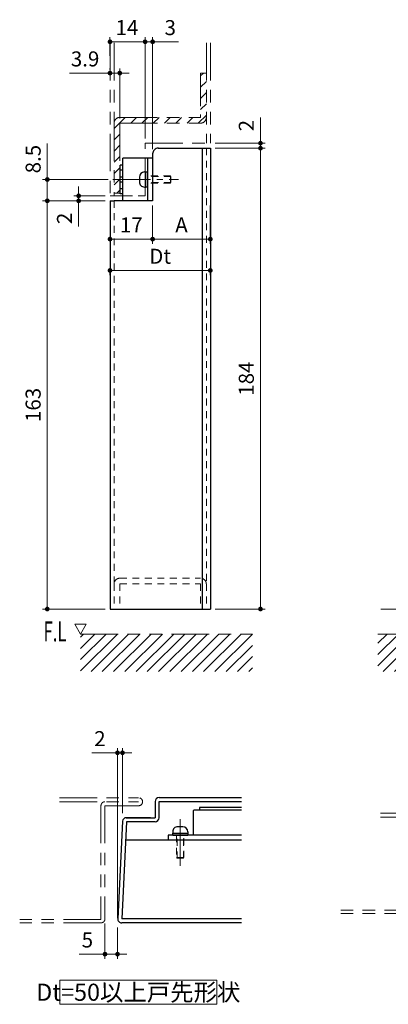
# Model space of a CAD drawing. Units: millimetres. Extents: x 3311 to 4151, y 1039 to 1633.
# Drawn here: x 3804 to 3862, y 1339 to 1496 of the extents above; entities that cross this region are included whole.
import ezdxf

# ---------------------------------------------------------------- set-up
doc = ezdxf.new("R2010")
doc.units = ezdxf.units.MM
doc.header["$PDSIZE"] = -3
for name, pattern in [('Amconstr', [9999, 9999, 0]), ('ハッチング', [2, 1, 1]), ('中心線1', [18, 12, -2, 2, -2]), ('中線', [2, 1, 1]), ('寸法線', [2, 1, 1]), ('想像線1', [14.5, 6, -1.5, 2, -1.5, 2, -1.5]), ('文字', [2, 1, 1]), ('細線', [2, 1, 1]), ('陰線1', [4, 2.2, -1.8])]:
    doc.linetypes.add(name, pattern=pattern)
for name, color, linetype, lineweight in [('0部品1', 213, '細線', 30), ('0部品11', 103, 'Continuous', 30), ('0部品22', 30, '細線', 30), ('AM_0', 7, '中線', 25), ('AM_11', 2, '想像線1', 15), ('AM_2', 1, '細線', 15), ('AM_3', 6, '陰線1', 15), ('AM_5', 3, '寸法線', 15), ('AM_6', 2, '文字', 15), ('AM_7', 4, '中心線1', 15), ('AM_8', 1, 'ハッチング', 15), ('AM_CL', 1, 'Amconstr', 15)]:
    doc.layers.add(name, color=color, linetype=linetype, lineweight=lineweight)
doc.styles.get("Standard").update_dxf_attribs({"font": 'romans.shx', "width": 0.7, "bigfont": 'extfont.shx'})
doc.dimstyles.new('SYS$0', dxfattribs={"dimtxt": 3.2, "dimasz": 1, "dimexe": 1, "dimexo": 1, "dimgap": 1, "dimtad": 1, "dimdsep": 46, "dimtxsty": 'STANDARD', "dimblk": 'DOT', "dimcen": 0, "dimclrd": 256, "dimclre": 256, "dimclrt": 2, "dimadec": 0, "dimazin": 2, "dimtp": 0.1, "dimtm": 0.1, "dimtfac": 0.71, "dimtmove": 0, "dimatfit": 3, "dimldrblk": 'OPEN30', "dimfxl": 1, "dimlwd": -1, "dimlwe": -1, "dimarcsym": 0})

# ---------------------------------------------------------------- blocks, each defined once
blk = doc.blocks.new('_Dot')
at = {"color": 0, "linetype": 'ByBlock', "lineweight": -2}
blk.add_line((-0.5, 0), (-1, 0), dxfattribs=at)
at = {"color": 0, "linetype": 'ByBlock', "const_width": 0.5}
blk.add_lwpolyline([(-0.25, 0, 1), (0.25, 0, 1)], format="xyb", close=True, dxfattribs=at)
blk = doc.blocks.new('*D882')
at = {"layer": 'AM_5'}
for p, q in [((3817.11, 1351.84), (3817.11, 1346.2)), ((3819.11, 1351.2), (3819.11, 1346.2)), ((3816.36, 1346.95), (3812.99, 1346.95)), ((3819.11, 1346.95), (3817.11, 1346.95)), ((3819.86, 1346.95), (3820.61, 1346.95))]:
    blk.add_line(p, q, dxfattribs=at)
at = {"layer": 'Defpoints', "color": 0}
for p in [(3817.11, 1352.59), (3819.11, 1351.95), (3819.11, 1346.95)]:
    blk.add_point(p, dxfattribs=at)
at = {"layer": 'AM_5', "xscale": 0.75, "yscale": 0.75, "zscale": 0.75}
blk.add_blockref('_Dot', (3817.11, 1346.95), dxfattribs=at)
at = {"layer": 'AM_5', "xscale": 0.75, "yscale": 0.75, "zscale": 0.75, "rotation": 180}
blk.add_blockref('_Dot', (3819.11, 1346.95), dxfattribs=at)
at = {"layer": 'AM_5', "color": 2, "insert": (3814.3, 1348.9), "char_height": 2.4, "attachment_point": 5}
blk.add_mtext('5', dxfattribs=at)
blk = doc.blocks.new('_OPEN30')
at = {"color": 0, "linetype": 'ByBlock'}
for p, q in [((-1, 0.27), (0, 0)), ((0, 0), (-1, -0.27)), ((0, 0), (-1, 0))]:
    blk.add_line(p, q, dxfattribs=at)
blk = doc.blocks.new('*D883')
at = {"layer": 'AM_5'}
for p, q in [((3819.11, 1352.7), (3819.11, 1379.86)), ((3819.9, 1369.48), (3819.9, 1379.86)), ((3818.36, 1379.11), (3814.99, 1379.11)), ((3819.9, 1379.11), (3819.11, 1379.11)), ((3820.65, 1379.11), (3821.4, 1379.11))]:
    blk.add_line(p, q, dxfattribs=at)
at = {"layer": 'Defpoints', "color": 0}
for p in [(3819.11, 1379.11), (3819.9, 1368.73), (3819.11, 1351.95)]:
    blk.add_point(p, dxfattribs=at)
at = {"layer": 'AM_5', "xscale": 0.75, "yscale": 0.75, "zscale": 0.75}
blk.add_blockref('_Dot', (3819.11, 1379.11), dxfattribs=at)
at = {"layer": 'AM_5', "xscale": 0.75, "yscale": 0.75, "zscale": 0.75, "rotation": 180}
blk.add_blockref('_Dot', (3819.9, 1379.11), dxfattribs=at)
at = {"layer": 'AM_5', "color": 2, "insert": (3816.3, 1381.06), "char_height": 2.4, "attachment_point": 5}
blk.add_mtext('2', dxfattribs=at)
blk = doc.blocks.new('*D1099')
at = {"layer": 'AM_5'}
for p, q in [((3817.16, 1487.67), (3811.47, 1487.67)), ((3817.91, 1488.23), (3817.91, 1488.42)), ((3819.47, 1487.67), (3817.91, 1487.67)), ((3819.47, 1480.42), (3819.47, 1488.42)), ((3820.22, 1487.67), (3820.97, 1487.67))]:
    blk.add_line(p, q, dxfattribs=at)
at = {"layer": 'Defpoints', "color": 0}
for p in [(3817.91, 1487.67), (3817.91, 1487.48), (3819.47, 1479.67)]:
    blk.add_point(p, dxfattribs=at)
at = {"layer": 'AM_5', "xscale": 0.75, "yscale": 0.75, "zscale": 0.75}
blk.add_blockref('_Dot', (3817.91, 1487.67), dxfattribs=at)
at = {"layer": 'AM_5', "xscale": 0.75, "yscale": 0.75, "zscale": 0.75, "rotation": 180}
blk.add_blockref('_Dot', (3819.47, 1487.67), dxfattribs=at)
at = {"layer": 'AM_5', "color": 2, "insert": (3813.94, 1489.62), "char_height": 2.4, "attachment_point": 5}
blk.add_mtext('3.9', dxfattribs=at)
blk = doc.blocks.new('*D1100')
at = {"layer": 'AM_5'}
for p, q in [((3817.91, 1490.42), (3817.91, 1493.42)), ((3822.76, 1492.67), (3818.66, 1492.67)), ((3823.51, 1477.22), (3823.51, 1493.42))]:
    blk.add_line(p, q, dxfattribs=at)
at = {"layer": 'Defpoints', "color": 0}
for p in [(3817.91, 1492.67), (3817.91, 1489.67), (3823.51, 1476.47)]:
    blk.add_point(p, dxfattribs=at)
at = {"layer": 'AM_5', "xscale": 0.75, "yscale": 0.75, "zscale": 0.75, "rotation": 180}
blk.add_blockref('_Dot', (3817.91, 1492.67), dxfattribs=at)
at = {"layer": 'AM_5', "xscale": 0.75, "yscale": 0.75, "zscale": 0.75}
blk.add_blockref('_Dot', (3823.51, 1492.67), dxfattribs=at)
at = {"layer": 'AM_5', "color": 2, "insert": (3820.6, 1494.62), "char_height": 2.4, "attachment_point": 5}
blk.add_mtext('14', dxfattribs=at)
blk = doc.blocks.new('*D1101')
at = {"layer": 'AM_5'}
for p, q in [((3822.76, 1492.67), (3822.01, 1492.67)), ((3823.51, 1477.22), (3823.51, 1493.42)), ((3823.51, 1492.67), (3824.71, 1492.67)), ((3824.71, 1475.5), (3824.71, 1493.42)), ((3825.46, 1492.67), (3828.83, 1492.67))]:
    blk.add_line(p, q, dxfattribs=at)
at = {"layer": 'Defpoints', "color": 0}
for p in [(3824.71, 1492.67), (3823.51, 1476.47), (3824.71, 1474.75)]:
    blk.add_point(p, dxfattribs=at)
at = {"layer": 'AM_5', "xscale": 0.75, "yscale": 0.75, "zscale": 0.75}
blk.add_blockref('_Dot', (3823.51, 1492.67), dxfattribs=at)
at = {"layer": 'AM_5', "xscale": 0.75, "yscale": 0.75, "zscale": 0.75, "rotation": 180}
blk.add_blockref('_Dot', (3824.71, 1492.67), dxfattribs=at)
at = {"layer": 'AM_5', "color": 2, "insert": (3827.52, 1494.62), "char_height": 2.4, "attachment_point": 5}
blk.add_mtext('3', dxfattribs=at)
blk = doc.blocks.new('*D1102')
at = {"layer": 'AM_5'}
for p, q in [((3824.71, 1466.52), (3824.71, 1460.4)), ((3823.96, 1461.15), (3818.66, 1461.15))]:
    blk.add_line(p, q, dxfattribs=at)
at = {"layer": 'Defpoints', "color": 0}
for p in [(3824.71, 1467.27), (3817.91, 1461.15), (3817.91, 1461.15)]:
    blk.add_point(p, dxfattribs=at)
at = {"layer": 'AM_5', "xscale": 0.75, "yscale": 0.75, "zscale": 0.75, "rotation": 180}
blk.add_blockref('_Dot', (3817.91, 1461.15), dxfattribs=at)
at = {"layer": 'AM_5', "xscale": 0.75, "yscale": 0.75, "zscale": 0.75}
blk.add_blockref('_Dot', (3824.71, 1461.15), dxfattribs=at)
at = {"layer": 'AM_5', "color": 2, "insert": (3821.31, 1463.1), "char_height": 2.4, "attachment_point": 5}
blk.add_mtext('17', dxfattribs=at)
blk = doc.blocks.new('*D1103')
at = {"layer": 'AM_5'}
for p, q in [((3824.71, 1466.52), (3824.71, 1460.4)), ((3833.91, 1466.52), (3833.91, 1460.4)), ((3825.46, 1461.15), (3833.16, 1461.15))]:
    blk.add_line(p, q, dxfattribs=at)
at = {"layer": 'Defpoints', "color": 0}
for p in [(3824.71, 1467.27), (3833.91, 1467.27), (3833.91, 1461.15)]:
    blk.add_point(p, dxfattribs=at)
at = {"layer": 'AM_5', "xscale": 0.75, "yscale": 0.75, "zscale": 0.75, "rotation": 180}
blk.add_blockref('_Dot', (3824.71, 1461.15), dxfattribs=at)
at = {"layer": 'AM_5', "xscale": 0.75, "yscale": 0.75, "zscale": 0.75}
blk.add_blockref('_Dot', (3833.91, 1461.15), dxfattribs=at)
at = {"layer": 'AM_5', "color": 2, "insert": (3829.31, 1463.1), "char_height": 2.4, "attachment_point": 5}
blk.add_mtext('A', dxfattribs=at)
blk = doc.blocks.new('*D1104')
at = {"layer": 'AM_5'}
for p, q in [((3817.91, 1456.02), (3817.91, 1455.4)), ((3818.66, 1456.15), (3833.16, 1456.15)), ((3833.91, 1456.02), (3833.91, 1455.4))]:
    blk.add_line(p, q, dxfattribs=at)
at = {"layer": 'Defpoints', "color": 0}
for p in [(3817.91, 1456.77), (3833.91, 1456.77), (3833.91, 1456.15)]:
    blk.add_point(p, dxfattribs=at)
at = {"layer": 'AM_5', "xscale": 0.75, "yscale": 0.75, "zscale": 0.75, "rotation": 180}
blk.add_blockref('_Dot', (3817.91, 1456.15), dxfattribs=at)
at = {"layer": 'AM_5', "xscale": 0.75, "yscale": 0.75, "zscale": 0.75}
blk.add_blockref('_Dot', (3833.91, 1456.15), dxfattribs=at)
at = {"layer": 'AM_5', "color": 2, "insert": (3825.91, 1458.1), "char_height": 2.4, "attachment_point": 5}
blk.add_mtext('Dt', dxfattribs=at)
blk = doc.blocks.new('*D1105')
at = {"layer": 'AM_5'}
for p, q in [((3812.91, 1468.82), (3812.91, 1469.57)), ((3817.16, 1468.07), (3812.16, 1468.07)), ((3817.16, 1467.27), (3812.16, 1467.27)), ((3812.91, 1468.07), (3812.91, 1467.27)), ((3812.91, 1466.52), (3812.91, 1463.15))]:
    blk.add_line(p, q, dxfattribs=at)
at = {"layer": 'Defpoints', "color": 0}
for p in [(3812.91, 1467.27), (3817.91, 1468.07), (3817.91, 1467.27)]:
    blk.add_point(p, dxfattribs=at)
at = {"layer": 'AM_5', "xscale": 0.75, "yscale": 0.75, "zscale": 0.75}
for p, rotation in [((3812.91, 1468.07), 270), ((3812.91, 1467.27), 90)]:
    blk.add_blockref('_Dot', p, dxfattribs=dict(at, rotation=rotation))
at = {"layer": 'AM_5', "color": 2, "insert": (3810.96, 1464.46), "char_height": 2.4, "attachment_point": 5, "rotation": 90}
blk.add_mtext('2', dxfattribs=at)
blk = doc.blocks.new('*D1106')
at = {"layer": 'AM_5'}
for p, q in [((3817.16, 1467.27), (3807.16, 1467.27)), ((3807.91, 1466.52), (3807.91, 1402.82)), ((3817.16, 1402.07), (3807.16, 1402.07))]:
    blk.add_line(p, q, dxfattribs=at)
at = {"layer": 'Defpoints', "color": 0}
for p in [(3817.91, 1467.27), (3807.91, 1402.07), (3817.91, 1402.07)]:
    blk.add_point(p, dxfattribs=at)
at = {"layer": 'AM_5', "xscale": 0.75, "yscale": 0.75, "zscale": 0.75}
for p, rotation in [((3807.91, 1467.27), 90), ((3807.91, 1402.07), 270)]:
    blk.add_blockref('_Dot', p, dxfattribs=dict(at, rotation=rotation))
at = {"layer": 'AM_5', "color": 2, "insert": (3805.96, 1434.67), "char_height": 2.4, "attachment_point": 5, "rotation": 90}
blk.add_mtext('163', dxfattribs=at)
blk = doc.blocks.new('*D1107')
at = {"layer": 'AM_5'}
for p, q in [((3841.91, 1477.22), (3841.91, 1480.59)), ((3834.66, 1476.47), (3842.66, 1476.47)), ((3834.66, 1475.67), (3842.66, 1475.67)), ((3841.91, 1475.67), (3841.91, 1476.47)), ((3841.91, 1474.92), (3841.91, 1474.17))]:
    blk.add_line(p, q, dxfattribs=at)
at = {"layer": 'Defpoints', "color": 0}
for p in [(3833.91, 1476.47), (3833.91, 1475.67), (3841.91, 1476.47)]:
    blk.add_point(p, dxfattribs=at)
at = {"layer": 'AM_5', "xscale": 0.75, "yscale": 0.75, "zscale": 0.75}
for p, rotation in [((3841.91, 1476.47), 270), ((3841.91, 1475.67), 90)]:
    blk.add_blockref('_Dot', p, dxfattribs=dict(at, rotation=rotation))
at = {"layer": 'AM_5', "color": 2, "insert": (3839.96, 1479.28), "char_height": 2.4, "attachment_point": 5, "rotation": 90}
blk.add_mtext('2', dxfattribs=at)
blk = doc.blocks.new('*D1108')
at = {"layer": 'AM_5'}
for p, q in [((3834.66, 1475.67), (3842.66, 1475.67)), ((3841.91, 1474.92), (3841.91, 1402.82)), ((3834.66, 1402.07), (3842.66, 1402.07))]:
    blk.add_line(p, q, dxfattribs=at)
at = {"layer": 'Defpoints', "color": 0}
for p in [(3833.91, 1475.67), (3833.91, 1402.07), (3841.91, 1402.07)]:
    blk.add_point(p, dxfattribs=at)
at = {"layer": 'AM_5', "xscale": 0.75, "yscale": 0.75, "zscale": 0.75}
for p, rotation in [((3841.91, 1475.67), 90), ((3841.91, 1402.07), 270)]:
    blk.add_blockref('_Dot', p, dxfattribs=dict(at, rotation=rotation))
at = {"layer": 'AM_5', "color": 2, "insert": (3839.96, 1438.87), "char_height": 2.4, "attachment_point": 5, "rotation": 90}
blk.add_mtext('184', dxfattribs=at)
blk = doc.blocks.new('*D1109')
at = {"layer": 'AM_5'}
for p, q in [((3807.91, 1470.67), (3807.91, 1476.44)), ((3817.6, 1470.67), (3807.16, 1470.67)), ((3807.91, 1468.02), (3807.91, 1469.92)), ((3817.16, 1467.27), (3807.16, 1467.27))]:
    blk.add_line(p, q, dxfattribs=at)
at = {"layer": 'Defpoints', "color": 0}
for p in [(3807.91, 1470.67), (3818.35, 1470.67), (3817.91, 1467.27)]:
    blk.add_point(p, dxfattribs=at)
at = {"layer": 'AM_5', "xscale": 0.75, "yscale": 0.75, "zscale": 0.75}
for p, rotation in [((3807.91, 1470.67), 90), ((3807.91, 1467.27), 270)]:
    blk.add_blockref('_Dot', p, dxfattribs=dict(at, rotation=rotation))
at = {"layer": 'AM_5', "color": 2, "insert": (3805.96, 1473.93), "char_height": 2.4, "attachment_point": 5, "rotation": 90}
blk.add_mtext('8.5', dxfattribs=at)

msp = doc.modelspace()

# ---------------------------------------------------------------- hatches: boundary and pattern name
at = {"layer": 'AM_8', "ltscale": 1.01}
h = msp.add_hatch(dxfattribs=at)
h.set_pattern_fill('ANSI31', color=256, scale=0.4, style=0)
h.set_pattern_definition([(45, (4029.7199, 1400.8086), (-0.8980256, 0.8980256), [])])
edge = h.paths.add_edge_path()
edge.add_line((3833.2749, 1487.6706), (3832.3549, 1487.6706))
edge.add_line((3832.3549, 1487.6706), (3832.3549, 1480.5906))
edge.add_line((3832.3549, 1480.5906), (3819.4749, 1480.5906))
edge.add_arc((3819.4749, 1479.6706), 0.92, 90.000003, 180.000005)
edge.add_line((3818.5549, 1479.6706), (3818.5549, 1468.4706))
edge.add_line((3818.5549, 1468.4706), (3819.4749, 1468.4706))
edge.add_line((3819.4749, 1468.4706), (3819.4749, 1479.6706))
edge.add_line((3819.4749, 1479.6706), (3832.3549, 1479.6706))
edge.add_arc((3832.3549, 1480.5906), 0.92, -90.000003, 0)
edge.add_line((3833.2749, 1480.5906), (3833.2749, 1487.6706))
h = msp.add_hatch(dxfattribs=at)
h.set_pattern_fill('ANSI31', color=256, scale=0.4, style=0)
h.set_pattern_definition([(45, (4029.7199, 1378.8086), (-0.8980256, 0.8980256), [])])
h.paths.add_polyline_path([(3813.2101, 1398.0706), (3813.2101, 1392.0706), (3840.6349, 1392.0706), (3840.6349, 1398.0706)])
h = msp.add_hatch(dxfattribs=at)
h.set_pattern_fill('ANSI31', color=256, scale=0.4, style=0)
h.set_pattern_definition([(45, (4081.7199, 1378.8086), (-0.8980256, 0.8980256), [])])
h.paths.add_polyline_path([(3978.8069, 1392.0706), (3860.6349, 1392.0706), (3860.6349, 1398.0706), (3978.8069, 1398.0706)])

# ---------------------------------------------------------------- linework, layer by layer
at = {"layer": '0部品1'}
for p, q in [((3825.5979, 1475.6706), (3833.2749, 1475.6706)), ((3832.6349, 1475.6706), (3832.6349, 1402.0706)), ((3833.2749, 1475.6706), (3833.9149, 1475.6706)), ((3833.9149, 1475.6706), (3833.9149, 1402.0706)), ((3824.7149, 1474.7506), (3824.7149, 1467.2706)), ((3817.9149, 1467.2706), (3817.9149, 1402.0706)), ((3817.9149, 1467.2706), (3818.5549, 1467.2706)), ((3824.7149, 1467.2706), (3818.5549, 1467.2706)), ((3817.9149, 1402.0706), (3833.9149, 1402.0706))]:
    msp.add_line(p, q, dxfattribs=at)
at = {"layer": '0部品1', "linetype": '陰線1', "lineweight": 13, "ltscale": 0.5}
for p, q in [((3833.2749, 1475.6706), (3833.2749, 1406.0706)), ((3818.5549, 1467.2706), (3818.5549, 1406.0706)), ((3818.5549, 1406.0706), (3818.5549, 1402.0706)), ((3819.4749, 1406.9906), (3832.3549, 1406.9906)), ((3819.4749, 1406.0706), (3819.4749, 1402.0706)), ((3819.4749, 1406.0706), (3832.3549, 1406.0706)), ((3832.3549, 1406.0706), (3832.3549, 1402.0706)), ((3833.2749, 1406.0706), (3833.2749, 1402.0706))]:
    msp.add_line(p, q, dxfattribs=at)
at = {"layer": '0部品1'}
msp.add_arc((3825.6349, 1474.7506), 0.92, 90.000003, 180.000005, dxfattribs=at)
at = {"layer": '0部品1', "linetype": '陰線1', "lineweight": 13, "ltscale": 0.5}
for centre, start, end in [((3819.4749, 1406.0706), 90.000003, 180.000005), ((3832.3549, 1406.0706), 0, 90.000003)]:
    msp.add_arc(centre, 0.92, start, end, dxfattribs=at)
at = {"layer": '0部品11'}
for p, q in [((3824.7549, 1474.0706), (3819.9549, 1474.0706)), ((3819.9549, 1467.2706), (3819.9549, 1474.0706)), ((3823.9549, 1467.2706), (3823.9549, 1474.0706)), ((3819.9549, 1472.9706), (3819.5549, 1472.9706)), ((3819.5549, 1468.3706), (3819.5549, 1472.9706)), ((3819.9549, 1472.1706), (3819.5549, 1472.1706)), ((3819.9549, 1471.0706), (3819.5549, 1471.0706)), ((3819.5549, 1469.7706), (3819.5549, 1470.5706)), ((3819.9549, 1470.2706), (3819.5549, 1470.2706)), ((3819.9549, 1469.1706), (3819.5549, 1469.1706)), ((3819.9549, 1468.3706), (3819.5549, 1468.3706)), ((3824.7149, 1467.2706), (3819.9549, 1467.2706))]:
    msp.add_line(p, q, dxfattribs=at)
at = {"layer": '0部品11', "linetype": '中心線1', "lineweight": 13, "ltscale": 0.5}
msp.add_line((3818.3549, 1470.6706), (3828.8349, 1470.6706), dxfattribs=at)
at = {"layer": '0部品22'}
for p, q in [((3822.5949, 1471.0706), (3822.5949, 1470.2706)), ((3823.3949, 1471.8706), (3823.6349, 1471.8706)), ((3823.6349, 1471.8706), (3823.9549, 1471.8706)), ((3823.6349, 1469.4706), (3823.6349, 1471.8706)), ((3823.3949, 1469.4706), (3823.6349, 1469.4706)), ((3823.9549, 1469.4706), (3823.6349, 1469.4706))]:
    msp.add_line(p, q, dxfattribs=at)
at = {"layer": '0部品22', "linetype": '陰線1', "lineweight": 13, "ltscale": 0.5}
for p, q in [((3827.5349, 1471.2706), (3823.9549, 1471.2706)), ((3827.6349, 1471.1706), (3823.9549, 1471.1706)), ((3827.5349, 1471.2706), (3827.5349, 1470.0706)), ((3827.6349, 1471.1706), (3827.5349, 1471.2706)), ((3827.6349, 1471.1706), (3827.6349, 1470.1706)), ((3827.6349, 1470.1706), (3823.9549, 1470.1706)), ((3827.5349, 1470.0706), (3823.9549, 1470.0706)), ((3827.5349, 1470.0706), (3827.6349, 1470.1706))]:
    msp.add_line(p, q, dxfattribs=at)
at = {"layer": '0部品22'}
for centre, start, end in [((3823.3949, 1471.0706), 90.000002, 180), ((3823.3949, 1470.2706), 179.99999, 270)]:
    msp.add_arc(centre, 0.8, start, end, dxfattribs=at)
at = {"layer": 'AM_0'}
for p, q in [((3825.1034, 1371.3089), (3825.1034, 1368.733)), ((3825.7434, 1368.733), (3825.7434, 1371.3089)), ((3838.8942, 1369.9489), (3831.3702, 1369.9489)), ((3838.8942, 1370.3489), (3832.1702, 1370.3489)), ((3819.8801, 1368.2086), (3819.1368, 1352.6145)), ((3820.5039, 1368.7331), (3825.1034, 1368.7331)), ((3824.3491, 1368.7331), (3820.5063, 1368.733)), ((3820.5096, 1368.7331), (3824.3491, 1368.7331)), ((3820.516, 1368.093), (3819.7763, 1352.5889)), ((3825.1034, 1368.093), (3820.516, 1368.093)), ((3838.8942, 1365.1465), (3820.3754, 1365.1456)), ((3838.8942, 1365.9489), (3827.1702, 1365.9489)), ((3838.8942, 1352.5889), (3819.7763, 1352.5889)), ((3838.8942, 1351.9489), (3819.7763, 1351.9489))]:
    msp.add_line(p, q, dxfattribs=at)
at = {"layer": 'AM_0', "ltscale": 0.15}
for p, q in [((3825.7434, 1371.9489), (3838.8942, 1371.9489)), ((3825.7434, 1371.3089), (3838.8942, 1371.3089)), ((3832.1702, 1370.3489), (3832.1702, 1369.9489)), ((3827.1702, 1365.9489), (3827.1702, 1365.1489))]:
    msp.add_line(p, q, dxfattribs=at)
at = {"layer": 'AM_0', "ltscale": 0.475}
msp.add_line((3831.1702, 1369.7489), (3831.1702, 1365.9489), dxfattribs=at)
at = {"layer": 'AM_0', "ltscale": 0.85}
for p, q in [((3829.5102, 1367.3089), (3828.7102, 1367.3089)), ((3827.9102, 1366.5089), (3827.9102, 1366.2689)), ((3827.9102, 1365.9489), (3827.9102, 1366.2689)), ((3827.9102, 1366.2689), (3830.3102, 1366.2689)), ((3827.9102, 1365.9489), (3830.3102, 1365.9489)), ((3830.3102, 1366.5089), (3830.3102, 1366.2689)), ((3830.3102, 1366.2689), (3830.3102, 1365.9489))]:
    msp.add_line(p, q, dxfattribs=at)
at = {"layer": 'AM_0', "ltscale": 0.15}
msp.add_arc((3825.7434, 1371.3089), 0.64, 90, 179.999989, dxfattribs=at)
at = {"layer": 'AM_0', "ltscale": 0.3}
for centre, radius, start, end in [((3831.3702, 1369.7489), 0.2, 90.000003, 180.000005), ((3820.5096, 1368.0931), 0.64, 89.999996, 169.594984)]:
    msp.add_arc(centre, radius, start, end, dxfattribs=at)
at = {"layer": 'AM_0'}
for centre, start, end in [((3825.1034, 1368.733), 270, 0), ((3819.7763, 1352.5889), 177.709419, 270)]:
    msp.add_arc(centre, 0.64, start, end, dxfattribs=at)
at = {"layer": 'AM_0', "ltscale": 0.85}
for centre, start, end in [((3828.7102, 1366.5089), 89.99999, 180), ((3829.5102, 1366.5089), 0.000002, 90)]:
    msp.add_arc(centre, 0.8, start, end, dxfattribs=at)
at = {"layer": 'AM_11'}
for p, q in [((3817.9149, 1492.4783), (3817.9149, 1468.0706)), ((3818.5549, 1492.4783), (3818.5549, 1478.8706)), ((3833.2749, 1492.4783), (3833.2749, 1476.4706)), ((3833.9149, 1492.4783), (3833.9149, 1476.4706)), ((3819.4749, 1480.5906), (3832.3549, 1480.5906)), ((3818.5549, 1479.6706), (3818.5549, 1468.0706)), ((3819.4749, 1479.6706), (3832.3579, 1479.6706)), ((3819.4749, 1479.6706), (3819.4749, 1468.4706)), ((3823.5149, 1476.4706), (3833.9149, 1476.4706)), ((3823.5149, 1468.0706), (3823.5149, 1476.4706)), ((3813.2101, 1398.0706), (3840.6349, 1398.0706)), ((3860.6349, 1398.0706), (3978.8069, 1398.0706)), ((3809.8436, 1371.933), (3822.4702, 1371.933)), ((3809.8436, 1371.2931), (3822.4702, 1371.2931)), ((3816.4702, 1370.6531), (3816.4702, 1352.4689)), ((3817.1102, 1370.6531), (3817.1102, 1352.5889)), ((3861.0562, 1369.4626), (3873.6827, 1369.4626)), ((3861.0562, 1368.8226), (3873.6827, 1368.8226)), ((3816.4702, 1352.4689), (3803.5123, 1352.4689)), ((3867.6827, 1353.9826), (3854.7248, 1353.9826)), ((3867.6827, 1353.4626), (3854.7248, 1353.4626)), ((3816.4702, 1351.9489), (3803.5123, 1351.9489))]:
    msp.add_line(p, q, dxfattribs=at)
at = {"layer": 'AM_11', "ltscale": 0.885001}
msp.add_line((3832.3549, 1487.6706), (3832.3549, 1480.5906), dxfattribs=at)
at = {"layer": 'AM_11', "ltscale": 0.15}
for p, q in [((3832.3549, 1487.6706), (3833.2749, 1487.6706)), ((3818.5549, 1468.4706), (3818.5549, 1468.0706)), ((3818.5549, 1468.4706), (3819.4749, 1468.4706))]:
    msp.add_line(p, q, dxfattribs=at)
at = {"layer": 'AM_11', "ltscale": 0.594998}
msp.add_line((3817.9149, 1468.0706), (3823.5149, 1468.0706), dxfattribs=at)
at = {"layer": 'AM_11', "ltscale": 0.5}
msp.add_line((3861.1299, 1402.0706), (3972.763, 1402.0706), dxfattribs=at)
at = {"layer": 'AM_11', "ltscale": 0.920001}
msp.add_line((3822.4702, 1370.6531), (3817.1102, 1370.6531), dxfattribs=at)
at = {"layer": 'AM_11', "ltscale": 0.3}
for centre, radius, start, end in [((3819.4749, 1479.6706), 0.92, 90.000003, 180.000005), ((3832.3549, 1480.5906), 0.92, 269.999997, 0), ((3817.1102, 1370.6531), 0.64, 89.999996, 180.000005), ((3822.4702, 1371.2931), 0.64, 269.999997, 90.316672), ((3816.4702, 1352.5889), 0.64, 269.999997, 0.000009)]:
    msp.add_arc(centre, radius, start, end, dxfattribs=at)
at = {"layer": 'AM_2'}
for p, q in [((3809.8854, 1342.7967), (3834.9479, 1342.7967)), ((3809.8854, 1338.9373), (3834.9479, 1338.9373))]:
    msp.add_line(p, q, dxfattribs=at)
at = {"layer": 'AM_3', "ltscale": 0.5}
for p, q in [((3828.5102, 1365.9489), (3828.5102, 1362.3689)), ((3828.6102, 1362.2689), (3828.6102, 1365.9489)), ((3829.6102, 1362.2689), (3829.6102, 1365.9489)), ((3829.7102, 1362.3689), (3829.7102, 1365.9489)), ((3828.6102, 1362.2689), (3828.5102, 1362.3689)), ((3829.7102, 1362.3689), (3828.5102, 1362.3689)), ((3828.6102, 1362.2689), (3829.6102, 1362.2689)), ((3829.6102, 1362.2689), (3829.7102, 1362.3689))]:
    msp.add_line(p, q, dxfattribs=at)
at = {"layer": 'AM_6', "ltscale": 0.230942}
msp.add_line((3812.2863, 1399.6706), (3813.2101, 1398.0706), dxfattribs=at)
at = {"layer": 'AM_6', "ltscale": 0.230939}
msp.add_line((3812.2864, 1399.6706), (3814.1339, 1399.6706), dxfattribs=at)
at = {"layer": 'AM_6', "ltscale": 0.230941}
msp.add_line((3813.2101, 1398.0706), (3814.1339, 1399.6706), dxfattribs=at)
at = {"layer": 'AM_7', "ltscale": 0.954155}
msp.add_line((3829.1102, 1368.5089), (3829.1102, 1361.0418), dxfattribs=at)
at = {"layer": 'AM_CL', "linetype": 'Continuous'}
for p, q in [((3809.8854, 1342.7967), (3809.8854, 1338.9373)), ((3834.9479, 1342.7967), (3834.9479, 1338.9373))]:
    msp.add_line(p, q, dxfattribs=at)

# ---------------------------------------------------------------- texts
at = {"layer": 'AM_6', "ltscale": 1.01, "insert": (3807.3106, 1398.4881), "char_height": 3.2, "attachment_point": 4}
msp.add_mtext('{\\W0.61;\\T1.4;F.L}', dxfattribs=at)
at = {"layer": 'AM_6', "ltscale": 1.01, "insert": (3822.4166, 1340.867), "char_height": 2.734375, "width": 25.0625, "attachment_point": 5}
msp.add_mtext('{\\C2;Dt=50以上戸先形状}', dxfattribs=at)

# ---------------------------------------------------------------- dimensions: what is measured, and where the dimension line sits
at = {"layer": 'AM_5'}
for base, p1, p2, picture, middle in [((3817.9149, 1492.6706), (3823.5149, 1476.4706), (3817.9149, 1489.6706), '*D1100', (3820.6014, 1492.6706)), ((3824.7149, 1492.6706), (3823.5149, 1476.4706), (3824.7149, 1474.7506), '*D1101', (3827.5249, 1492.6706)), ((3817.9149, 1487.6706), (3819.4749, 1479.6706), (3817.9149, 1487.4783), '*D1099', (3813.9449, 1487.6706)), ((3819.1104, 1379.1116), (3819.9011, 1368.733), (3819.1104, 1351.9535), '*D883', (3816.3004, 1379.1116)), ((3819.1101, 1346.9489), (3817.1102, 1352.5889), (3819.1101, 1351.9489), '*D882', (3814.3002, 1346.9489))]:
    dim = msp.add_linear_dim(base=base, p1=p1, p2=p2, dimstyle='SYS$0', override={"dimscale": 0.75, "dimdec": 1, "dimlfac": 2.5, "dimsah": 1, "dimtp": 0.2, "dimtm": 0.2}, dxfattribs=at)
    dim.commit()
    dim.dimension.update_dxf_attribs({"geometry": picture, "text_midpoint": middle, "dimtype": 160})
for base, p1, p2, picture, middle in [((3841.9149, 1476.4706), (3833.9149, 1475.6706), (3833.9149, 1476.4706), '*D1107', (3841.9149, 1479.2806)), ((3807.9149, 1470.6706), (3817.9149, 1467.2706), (3818.3549, 1470.6706), '*D1109', (3807.9149, 1473.9306)), ((3841.9149, 1402.0706), (3833.9149, 1475.6706), (3833.9149, 1402.0706), '*D1108', (3841.9149, 1438.8706)), ((3812.9149, 1467.2706), (3817.9149, 1468.0706), (3817.9149, 1467.2706), '*D1105', (3812.9149, 1464.4606)), ((3807.9149, 1402.0706), (3817.9149, 1467.2706), (3817.9149, 1402.0706), '*D1106', (3807.9149, 1434.6706))]:
    dim = msp.add_linear_dim(base=base, p1=p1, p2=p2, angle=90, dimstyle='SYS$0', override={"dimscale": 0.75, "dimdec": 1, "dimlfac": 2.5, "dimsah": 1, "dimtp": 0.2, "dimtm": 0.2}, dxfattribs=at)
    dim.commit()
    dim.dimension.update_dxf_attribs({"geometry": picture, "text_midpoint": middle, "dimtype": 160})
dim = msp.add_linear_dim(base=(3817.9149, 1461.1513), p1=(3824.7149, 1467.2706), p2=(3817.9149, 1461.1513), dimstyle='SYS$0', override={"dimscale": 0.75, "dimlfac": 2.5, "dimsah": 1, "dimtp": 0.2, "dimtm": 0.2, "dimtdec": 3, "dimtzin": 8}, dxfattribs=at)
dim.commit()
dim.dimension.update_dxf_attribs({"geometry": '*D1102', "text_midpoint": (3821.3149, 1463.1013)})
for base, p1, p2, text, picture, middle in [((3833.9149, 1461.1513), (3824.7149, 1467.2706), (3833.9149, 1467.2706), 'A', '*D1103', (3829.3149, 1463.1013)), ((3833.9149, 1456.1505), (3817.9149, 1456.7728), (3833.9149, 1456.7728), 'Dt', '*D1104', (3825.9149, 1458.1005))]:
    dim = msp.add_linear_dim(base=base, p1=p1, p2=p2, text=text, dimstyle='SYS$0', override={"dimscale": 0.75, "dimlfac": 2.5, "dimsah": 1, "dimtp": 0.2, "dimtm": 0.2, "dimtdec": 3, "dimtzin": 8}, dxfattribs=at)
    dim.commit()
    dim.dimension.update_dxf_attribs({"geometry": picture, "text_midpoint": middle})

doc.saveas('drawing.dxf')
